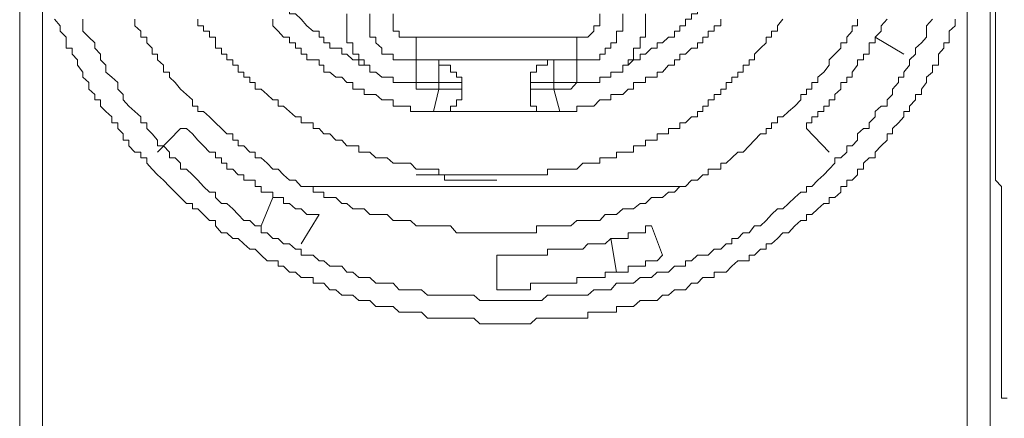
# Model space of a CAD drawing. Units: inches. Extents: x -1480 to 1661, y -1150 to 623.
# Drawn here: x 171 to 193, y -206 to -197 of the extents above; entities that cross this region are included whole.
import ezdxf

# ---------------------------------------------------------------- set-up
doc = ezdxf.new("R2010")
doc.units = ezdxf.units.IN
doc.header["$MEASUREMENT"] = 0
doc.layers.add('图层 1', color=7, linetype='Continuous')

msp = doc.modelspace()

# ---------------------------------------------------------------- linework, layer by layer
at = {"layer": '图层 1', "color": 7, "lineweight": 9}
for points in [[(171.174, -210.841), (171.174, -192.867)], [(171.691, -192.867), (171.691, -210.841)], [(192.542, -210.841), (192.542, -192.867)], [(193.058, -192.99), (193.058, -210.841)], [(177.125, -196.863), (177.26, -196.998), (177.26, -197.121), (177.395, -197.121), (177.518, -197.244), (177.653, -197.391), (177.789, -197.514), (177.924, -197.514), (177.924, -197.65), (178.035, -197.65), (178.035, -197.773), (178.17, -197.773), (178.17, -197.895), (178.305, -197.895), (178.44, -197.895), (178.44, -198.031), (178.551, -198.031), (178.686, -198.154), (178.821, -198.154), (178.821, -198.277), (178.944, -198.277)], [(184.772, -198.277), (184.895, -198.277), (185.018, -198.154), (185.165, -198.154), (185.165, -198.031), (185.288, -198.031), (185.423, -197.895), (185.546, -197.895), (185.546, -197.773), (185.669, -197.773), (185.804, -197.65), (185.94, -197.65), (185.94, -197.514), (186.063, -197.514), (186.063, -197.391), (186.186, -197.391), (186.186, -197.244), (186.321, -197.244), (186.321, -197.121), (186.456, -197.121), (186.456, -196.998), (186.579, -196.998), (186.579, -196.863), (186.702, -196.863)], [(178.551, -197.121), (178.551, -197.244), (178.551, -197.391), (178.551, -197.514), (178.551, -197.65), (178.551, -197.773), (178.686, -197.773), (178.686, -197.895), (178.686, -198.031), (178.821, -198.031), (178.821, -198.154), (178.944, -198.154), (178.944, -198.277)], [(179.067, -197.121), (179.067, -197.244), (179.067, -197.391), (179.067, -197.514), (179.067, -197.65), (179.202, -197.65), (179.202, -197.773), (179.338, -197.895), (179.338, -198.031), (179.461, -198.031), (179.596, -198.031), (179.596, -198.154), (179.731, -198.154), (179.854, -198.154), (179.989, -198.154), (180.112, -198.154)], [(179.596, -197.121), (179.596, -197.244), (179.596, -197.391), (179.596, -197.514), (179.731, -197.514), (179.731, -197.65), (179.854, -197.65), (179.989, -197.65), (180.112, -197.65)], [(183.739, -198.154), (183.874, -198.154), (183.985, -198.154), (184.12, -198.154), (184.255, -198.154), (184.255, -198.031), (184.378, -198.031), (184.378, -197.895), (184.501, -197.895), (184.501, -197.773), (184.636, -197.773), (184.636, -197.65), (184.636, -197.514), (184.772, -197.514), (184.772, -197.391), (184.772, -197.244), (184.772, -197.121)], [(183.739, -197.65), (183.874, -197.65), (183.985, -197.65), (184.12, -197.514), (184.12, -197.391), (184.255, -197.391), (184.255, -197.244), (184.255, -197.121)], [(184.772, -198.277), (184.895, -198.277), (184.895, -198.154), (185.018, -198.154), (185.018, -198.031), (185.018, -197.895), (185.165, -197.895), (185.165, -197.773), (185.165, -197.65), (185.288, -197.65), (185.288, -197.514), (185.288, -197.391), (185.288, -197.244), (185.288, -197.121)], [(192.271, -197.244), (192.271, -197.391), (192.136, -197.514), (192.136, -197.65), (192.136, -197.773), (192.013, -197.773), (192.013, -197.895), (191.89, -198.031), (191.89, -198.154), (191.89, -198.277), (191.755, -198.277), (191.755, -198.436), (191.62, -198.547), (191.62, -198.67), (191.509, -198.818), (191.509, -198.94), (191.374, -198.94), (191.374, -199.063), (191.238, -199.199), (191.238, -199.322), (191.115, -199.322), (191.115, -199.445), (190.993, -199.58), (190.857, -199.703), (190.857, -199.826), (190.734, -199.826), (190.734, -199.973), (190.599, -200.096), (190.464, -200.244), (190.464, -200.367), (190.329, -200.367), (190.206, -200.49), (190.206, -200.625), (190.07, -200.625), (190.07, -200.748), (189.948, -200.871), (189.825, -200.871), (189.825, -201.018), (189.689, -201.018), (189.689, -201.141), (189.554, -201.264), (189.431, -201.264), (189.431, -201.399), (189.308, -201.399), (189.173, -201.522), (189.038, -201.645), (188.915, -201.645), (188.915, -201.78), (188.792, -201.78), (188.657, -201.903), (188.509, -202.063), (188.386, -202.063), (188.263, -202.186), (188.128, -202.309), (188.005, -202.309), (188.005, -202.432), (187.882, -202.432), (187.747, -202.567), (187.624, -202.567), (187.624, -202.69), (187.489, -202.69), (187.366, -202.69), (187.231, -202.813), (187.108, -202.948), (186.985, -202.948), (186.837, -202.948), (186.837, -203.071), (186.702, -203.071), (186.579, -203.071), (186.456, -203.194), (186.321, -203.194), (186.186, -203.342), (186.063, -203.342), (185.94, -203.342), (185.804, -203.465), (185.669, -203.465), (185.546, -203.588), (185.423, -203.588), (185.288, -203.588), (185.165, -203.588), (185.018, -203.723), (184.895, -203.723), (184.772, -203.723), (184.636, -203.723), (184.636, -203.846), (184.501, -203.846), (184.378, -203.846), (184.255, -203.846), (184.12, -203.846), (183.985, -203.846), (183.985, -203.981), (183.874, -203.981), (183.739, -203.981), (183.604, -203.981), (183.469, -203.981), (183.358, -203.981), (183.223, -203.981), (183.075, -203.981), (182.952, -203.981), (182.829, -203.981), (182.694, -204.116), (182.559, -204.116), (182.436, -204.116), (182.313, -204.116), (182.178, -204.116), (182.055, -204.116), (181.932, -204.116), (181.797, -204.116), (181.674, -204.116), (181.551, -204.116), (181.415, -203.981), (181.28, -203.981), (181.145, -203.981), (181.022, -203.981), (180.887, -203.981), (180.752, -203.981), (180.629, -203.981), (180.506, -203.981), (180.37, -203.981), (180.235, -203.846), (180.112, -203.846), (179.989, -203.846), (179.854, -203.846), (179.731, -203.846), (179.596, -203.723), (179.461, -203.723), (179.338, -203.723), (179.202, -203.723), (179.067, -203.588), (178.944, -203.588), (178.821, -203.588), (178.686, -203.465), (178.551, -203.465), (178.44, -203.465), (178.305, -203.342), (178.17, -203.342), (178.035, -203.194), (177.924, -203.194), (177.789, -203.194), (177.789, -203.071), (177.653, -203.071), (177.518, -203.071), (177.395, -202.948), (177.26, -202.948), (177.125, -202.813), (177.002, -202.813), (177.002, -202.69), (176.879, -202.69), (176.756, -202.69), (176.621, -202.567), (176.485, -202.432), (176.363, -202.432), (176.227, -202.309), (176.104, -202.186), (175.981, -202.186), (175.846, -202.063), (175.723, -202.063), (175.588, -201.903), (175.588, -201.78), (175.453, -201.78), (175.318, -201.645), (175.195, -201.522), (175.072, -201.522), (175.072, -201.399), (174.936, -201.399), (174.801, -201.264), (174.678, -201.141), (174.555, -201.018), (174.42, -200.871), (174.285, -200.748), (174.162, -200.625), (174.039, -200.49), (174.039, -200.367), (173.904, -200.367), (173.904, -200.244), (173.768, -200.244), (173.633, -200.096), (173.633, -199.973), (173.51, -199.973), (173.51, -199.826), (173.387, -199.703), (173.387, -199.58), (173.252, -199.58), (173.252, -199.445), (173.117, -199.322), (172.994, -199.199), (172.994, -199.063), (172.871, -199.063), (172.871, -198.94), (172.736, -198.818), (172.736, -198.67), (172.601, -198.547), (172.601, -198.436), (172.478, -198.277), (172.478, -198.154), (172.355, -198.031), (172.355, -197.895), (172.219, -197.895), (172.219, -197.773), (172.219, -197.65), (172.084, -197.514), (172.084, -197.391), (171.961, -197.244)], [(172.601, -197.244), (172.601, -197.391), (172.601, -197.514), (172.736, -197.65), (172.871, -197.773), (172.871, -197.895), (172.994, -198.031), (172.994, -198.154), (173.117, -198.277), (173.117, -198.436), (173.252, -198.547), (173.387, -198.67), (173.387, -198.818), (173.51, -198.94), (173.51, -199.063), (173.633, -199.199), (173.768, -199.322), (173.904, -199.445), (173.904, -199.58), (174.039, -199.58), (174.039, -199.703), (174.162, -199.826), (174.285, -199.973), (174.285, -200.096), (174.42, -200.096), (174.555, -200.244), (174.555, -200.367), (174.678, -200.367), (174.801, -200.49), (174.801, -200.625), (174.936, -200.625), (175.072, -200.748), (175.195, -200.871), (175.318, -201.018), (175.453, -201.141), (175.588, -201.141), (175.588, -201.264), (175.723, -201.399), (175.846, -201.399), (175.981, -201.522), (176.104, -201.645), (176.227, -201.78), (176.363, -201.78), (176.485, -201.903), (176.621, -201.903), (176.621, -202.063), (176.756, -202.063), (176.879, -202.186), (177.002, -202.186), (177.125, -202.309), (177.26, -202.309), (177.395, -202.432), (177.518, -202.432), (177.518, -202.567), (177.653, -202.567), (177.789, -202.567), (177.924, -202.69), (178.035, -202.69), (178.17, -202.813), (178.305, -202.813), (178.44, -202.813), (178.551, -202.948), (178.686, -202.948), (178.821, -203.071), (178.944, -203.071), (179.067, -203.071), (179.202, -203.194), (179.338, -203.194), (179.461, -203.194), (179.596, -203.194), (179.731, -203.342), (179.854, -203.342), (179.989, -203.342), (180.112, -203.342), (180.235, -203.342), (180.37, -203.465), (180.506, -203.465), (180.629, -203.465), (180.752, -203.465), (180.887, -203.465), (181.022, -203.465), (181.145, -203.465), (181.28, -203.465), (181.415, -203.465), (181.551, -203.588), (181.674, -203.588), (181.797, -203.588), (181.932, -203.588), (182.055, -203.588), (182.178, -203.588), (182.313, -203.588), (182.436, -203.588), (182.559, -203.588), (182.694, -203.588), (182.829, -203.588), (182.952, -203.588), (183.075, -203.465), (183.223, -203.465), (183.358, -203.465), (183.469, -203.465), (183.604, -203.465), (183.739, -203.465), (183.874, -203.465), (183.985, -203.465), (184.12, -203.342), (184.255, -203.342), (184.378, -203.342), (184.501, -203.342), (184.636, -203.194), (184.772, -203.194), (184.895, -203.194), (185.018, -203.194), (185.165, -203.071), (185.288, -203.071), (185.423, -203.071), (185.546, -202.948), (185.669, -202.948), (185.804, -202.948), (185.94, -202.813), (186.063, -202.813), (186.186, -202.813), (186.186, -202.69), (186.321, -202.69), (186.456, -202.567), (186.579, -202.567), (186.702, -202.567), (186.837, -202.432), (186.985, -202.432), (187.108, -202.309), (187.231, -202.309), (187.231, -202.186), (187.366, -202.186), (187.489, -202.063), (187.624, -202.063), (187.747, -201.903), (187.882, -201.903), (188.005, -201.78), (188.128, -201.645), (188.263, -201.522), (188.386, -201.522), (188.509, -201.399), (188.657, -201.264), (188.792, -201.141), (188.915, -201.141), (188.915, -201.018), (189.038, -201.018), (189.173, -200.871), (189.308, -200.748), (189.431, -200.625), (189.554, -200.49), (189.554, -200.367), (189.689, -200.367), (189.825, -200.244), (189.825, -200.096), (189.948, -200.096), (190.07, -199.973), (190.07, -199.826), (190.206, -199.703), (190.329, -199.703), (190.329, -199.58), (190.464, -199.445), (190.464, -199.322), (190.599, -199.199), (190.734, -199.199), (190.734, -199.063), (190.857, -198.94), (190.857, -198.818), (190.993, -198.67), (190.993, -198.547), (191.115, -198.547), (191.115, -198.436), (191.238, -198.277), (191.238, -198.154), (191.374, -198.031), (191.374, -197.895), (191.509, -197.773), (191.62, -197.65), (191.62, -197.514), (191.62, -197.391), (191.755, -197.244)], [(173.768, -197.244), (173.768, -197.391), (173.904, -197.514), (173.904, -197.65), (174.039, -197.65), (174.039, -197.773), (174.162, -197.895), (174.162, -198.031), (174.285, -198.031), (174.285, -198.154), (174.42, -198.277), (174.42, -198.436), (174.555, -198.436), (174.555, -198.547), (174.678, -198.67), (174.801, -198.818), (174.936, -198.94), (175.072, -199.063), (175.072, -199.199), (175.195, -199.199), (175.195, -199.322), (175.318, -199.322), (175.453, -199.445), (175.588, -199.58), (175.723, -199.703), (175.846, -199.826), (175.981, -199.826), (175.981, -199.973), (176.104, -199.973), (176.104, -200.096), (176.227, -200.096), (176.363, -200.244), (176.485, -200.244), (176.485, -200.367), (176.621, -200.367), (176.756, -200.49), (176.879, -200.625), (177.002, -200.625), (177.125, -200.748), (177.26, -200.871), (177.395, -200.871), (177.518, -201.018), (177.653, -201.018), (177.789, -201.018), (177.789, -201.141), (177.924, -201.141), (178.035, -201.141), (178.035, -201.264), (178.17, -201.264), (178.305, -201.264), (178.44, -201.399), (178.551, -201.399), (178.686, -201.522), (178.821, -201.522), (178.944, -201.522), (179.067, -201.645), (179.202, -201.645), (179.338, -201.645), (179.461, -201.645), (179.596, -201.78), (179.731, -201.78), (179.854, -201.78), (179.989, -201.78), (180.112, -201.903), (180.235, -201.903), (180.37, -201.903), (180.506, -201.903), (180.629, -201.903), (180.752, -201.903), (180.887, -201.903), (181.022, -202.063), (181.145, -202.063), (181.28, -202.063), (181.415, -202.063), (181.551, -202.063), (181.674, -202.063), (181.797, -202.063), (181.932, -202.063), (182.055, -202.063), (182.178, -202.063), (182.313, -202.063), (182.436, -202.063), (182.559, -202.063), (182.694, -202.063), (182.829, -202.063), (182.829, -201.903), (182.952, -201.903), (183.075, -201.903), (183.223, -201.903), (183.358, -201.903), (183.469, -201.903), (183.604, -201.903), (183.739, -201.78), (183.874, -201.78), (183.985, -201.78), (184.12, -201.78), (184.255, -201.78), (184.378, -201.645), (184.501, -201.645), (184.636, -201.645), (184.772, -201.522), (184.895, -201.522), (185.018, -201.522), (185.165, -201.399), (185.288, -201.399), (185.423, -201.264), (185.546, -201.264), (185.669, -201.264), (185.804, -201.141), (185.94, -201.141), (186.063, -201.018), (186.186, -201.018), (186.321, -200.871), (186.456, -200.871), (186.579, -200.748), (186.702, -200.748), (186.702, -200.625), (186.837, -200.625), (186.985, -200.625), (186.985, -200.49), (187.108, -200.49), (187.231, -200.367), (187.366, -200.244), (187.489, -200.244), (187.624, -200.096), (187.747, -199.973), (187.882, -199.826), (188.005, -199.826), (188.005, -199.703), (188.128, -199.703), (188.128, -199.58), (188.263, -199.58), (188.263, -199.445), (188.386, -199.445), (188.509, -199.322), (188.657, -199.199), (188.792, -199.063), (188.792, -198.94), (188.915, -198.94), (188.915, -198.818), (189.038, -198.818), (189.038, -198.67), (189.173, -198.67), (189.173, -198.547), (189.308, -198.436), (189.431, -198.277), (189.431, -198.154), (189.554, -198.031), (189.689, -197.895), (189.689, -197.773), (189.825, -197.773), (189.825, -197.65), (189.948, -197.514), (189.948, -197.391), (190.07, -197.391), (190.07, -197.244)], [(175.195, -197.244), (175.195, -197.391), (175.318, -197.391), (175.318, -197.514), (175.453, -197.514), (175.453, -197.65), (175.588, -197.65), (175.588, -197.773), (175.588, -197.895), (175.723, -197.895), (175.723, -198.031), (175.846, -198.031), (175.846, -198.154), (175.981, -198.154), (175.981, -198.277), (176.104, -198.277), (176.104, -198.436), (176.227, -198.436), (176.227, -198.547), (176.363, -198.547), (176.363, -198.67), (176.485, -198.67), (176.485, -198.818), (176.621, -198.818), (176.756, -198.94), (176.879, -199.063), (177.002, -199.063), (177.002, -199.199), (177.125, -199.199), (177.26, -199.322), (177.395, -199.445), (177.518, -199.445), (177.518, -199.58), (177.653, -199.58), (177.789, -199.58), (177.789, -199.703), (177.924, -199.703), (178.035, -199.826), (178.17, -199.826), (178.305, -199.973), (178.44, -199.973), (178.551, -200.096), (178.686, -200.096), (178.821, -200.096), (178.821, -200.244), (178.944, -200.244), (179.067, -200.244), (179.202, -200.367), (179.338, -200.367), (179.461, -200.367), (179.596, -200.49), (179.731, -200.49), (179.854, -200.49), (179.989, -200.49), (180.112, -200.625), (180.235, -200.625), (180.37, -200.625), (180.506, -200.625), (180.629, -200.625), (180.629, -200.748), (180.752, -200.748), (180.887, -200.748), (181.022, -200.748), (181.145, -200.748), (181.28, -200.748), (181.415, -200.748), (181.551, -200.748), (181.674, -200.748), (181.797, -200.748), (181.932, -200.748), (182.055, -200.748), (182.178, -200.748), (182.313, -200.748), (182.436, -200.748), (182.559, -200.748), (182.694, -200.748), (182.829, -200.748), (182.952, -200.748), (183.075, -200.748), (183.075, -200.625), (183.223, -200.625), (183.358, -200.625), (183.469, -200.625), (183.604, -200.625), (183.739, -200.625), (183.874, -200.49), (183.985, -200.49), (184.12, -200.49), (184.255, -200.49), (184.255, -200.367), (184.378, -200.367), (184.501, -200.367), (184.636, -200.367), (184.636, -200.244), (184.772, -200.244), (184.895, -200.244), (185.018, -200.244), (185.018, -200.096), (185.165, -200.096), (185.288, -200.096), (185.288, -199.973), (185.423, -199.973), (185.546, -199.973), (185.546, -199.826), (185.669, -199.826), (185.804, -199.826), (185.804, -199.703), (185.94, -199.703), (186.063, -199.703), (186.063, -199.58), (186.186, -199.58), (186.321, -199.445)], [(176.879, -197.244), (176.879, -197.391), (177.002, -197.514), (177.125, -197.65), (177.26, -197.65), (177.26, -197.773), (177.395, -197.773), (177.395, -197.895), (177.518, -197.895), (177.518, -198.031), (177.653, -198.031), (177.653, -198.154), (177.789, -198.154), (177.924, -198.154), (177.924, -198.277), (178.035, -198.277), (178.035, -198.436), (178.17, -198.436), (178.305, -198.547), (178.44, -198.547), (178.551, -198.67), (178.686, -198.67), (178.686, -198.818), (178.821, -198.818), (178.944, -198.818), (178.944, -198.94), (179.067, -198.94), (179.202, -198.94), (179.338, -199.063), (179.461, -199.063), (179.596, -199.063), (179.596, -199.199), (179.731, -199.199), (179.854, -199.199), (179.989, -199.199), (179.989, -199.322), (180.112, -199.322), (180.235, -199.322), (180.37, -199.322), (180.506, -199.322)], [(183.358, -199.322), (183.469, -199.322), (183.604, -199.322), (183.739, -199.322), (183.739, -199.199), (183.874, -199.199), (183.985, -199.199), (184.12, -199.199), (184.255, -199.063), (184.378, -199.063), (184.501, -199.063), (184.501, -198.94), (184.636, -198.94), (184.772, -198.94), (184.895, -198.818), (185.018, -198.818), (185.018, -198.67), (185.165, -198.67), (185.288, -198.67), (185.288, -198.547), (185.423, -198.547), (185.546, -198.547), (185.546, -198.436), (185.669, -198.436), (185.804, -198.277), (185.94, -198.277), (185.94, -198.154), (186.063, -198.154), (186.063, -198.031), (186.186, -198.031), (186.321, -197.895), (186.456, -197.895), (186.456, -197.773), (186.579, -197.773), (186.579, -197.65), (186.702, -197.65), (186.702, -197.514), (186.837, -197.514), (186.837, -197.391), (186.985, -197.391), (186.985, -197.244)], [(187.624, -198.154), (187.747, -198.154), (187.747, -198.031), (187.882, -197.895), (188.005, -197.773), (188.005, -197.65), (188.128, -197.65), (188.128, -197.514), (188.263, -197.514), (188.263, -197.391), (188.386, -197.244)], [(188.915, -199.703), (188.915, -199.58), (189.038, -199.58), (189.038, -199.445), (189.173, -199.445), (189.173, -199.322), (189.308, -199.322), (189.308, -199.199), (189.431, -199.199), (189.431, -199.063), (189.554, -199.063), (189.554, -198.94), (189.689, -198.818), (189.689, -198.67), (189.825, -198.67), (189.825, -198.547), (189.948, -198.547), (189.948, -198.436), (190.07, -198.277), (190.07, -198.154), (190.206, -198.154), (190.206, -198.031), (190.329, -198.031), (190.329, -197.895), (190.329, -197.773), (190.464, -197.773), (190.464, -197.65), (190.599, -197.514), (190.599, -197.391), (190.734, -197.244)], [(180.112, -197.65), (183.739, -197.65)], [(180.112, -197.65), (180.112, -198.154)], [(183.739, -197.65), (183.739, -198.154)], [(190.464, -197.65), (191.115, -198.031)], [(183.739, -198.154), (180.112, -198.154)], [(180.112, -198.154), (180.112, -198.67)], [(180.629, -198.154), (180.629, -198.67)], [(181.145, -198.67), (181.145, -198.547), (181.022, -198.547), (181.022, -198.436), (180.887, -198.436), (180.887, -198.277), (180.752, -198.277), (180.629, -198.277), (180.629, -198.154)], [(183.223, -198.154), (183.075, -198.154), (183.075, -198.277), (182.952, -198.277), (182.829, -198.277), (182.829, -198.436), (182.694, -198.436), (182.694, -198.547), (182.694, -198.67)], [(183.223, -198.154), (183.223, -198.67)], [(183.739, -198.154), (183.739, -198.67)], [(186.321, -199.445), (186.456, -199.445), (186.456, -199.322), (186.579, -199.322), (186.579, -199.199), (186.702, -199.199), (186.702, -199.063), (186.837, -199.063), (186.837, -198.94), (186.985, -198.94), (186.985, -198.818), (187.108, -198.818), (187.108, -198.67), (187.231, -198.67), (187.231, -198.547), (187.366, -198.547), (187.366, -198.436), (187.489, -198.436), (187.489, -198.277), (187.624, -198.277), (187.624, -198.154)], [(180.112, -198.67), (179.989, -198.67), (179.854, -198.67), (179.731, -198.67), (179.596, -198.67), (179.596, -198.547), (179.461, -198.547), (179.338, -198.547), (179.202, -198.436), (179.067, -198.436), (179.067, -198.277), (178.944, -198.277)], [(180.112, -198.67), (180.112, -198.436)], [(183.739, -198.67), (183.874, -198.67), (183.985, -198.67), (184.12, -198.67), (184.255, -198.67), (184.255, -198.547), (184.378, -198.547), (184.501, -198.547), (184.501, -198.436), (184.636, -198.436), (184.772, -198.436), (184.772, -198.277)], [(183.739, -198.67), (183.739, -198.436)], [(180.112, -198.67), (180.112, -198.818), (180.235, -198.818), (180.37, -198.818), (180.506, -198.818), (180.629, -198.818)], [(180.629, -198.67), (180.112, -198.67)], [(181.145, -198.67), (180.629, -198.67)], [(180.629, -198.818), (180.629, -198.67)], [(181.145, -198.818), (181.145, -198.67)], [(182.694, -198.67), (183.223, -198.67)], [(182.694, -198.67), (182.694, -198.818)], [(183.223, -198.818), (183.358, -198.818), (183.469, -198.818), (183.604, -198.818), (183.739, -198.67)], [(183.223, -198.67), (183.223, -198.818)], [(183.739, -198.67), (183.223, -198.67)], [(180.506, -199.322), (180.629, -198.818)], [(181.145, -198.818), (180.629, -198.818)], [(180.887, -199.322), (180.887, -199.199), (181.022, -199.199), (181.022, -199.063), (181.145, -199.063), (181.145, -198.94), (181.145, -198.818)], [(182.694, -198.818), (183.223, -198.818)], [(182.694, -198.818), (182.694, -198.94), (182.694, -199.063), (182.694, -199.199), (182.829, -199.199), (182.829, -199.322)], [(183.358, -199.322), (183.223, -198.818)], [(180.506, -199.322), (180.629, -199.322), (180.752, -199.322), (180.887, -199.322)], [(182.829, -199.322), (180.887, -199.322)], [(182.829, -199.322), (182.952, -199.322), (183.075, -199.322), (183.223, -199.322), (183.358, -199.322)], [(174.801, -199.703), (174.285, -200.244)], [(174.801, -199.703), (174.936, -199.703), (175.072, -199.826), (175.195, -199.973), (175.318, -200.096), (175.453, -200.244), (175.588, -200.244), (175.588, -200.367), (175.723, -200.367), (175.723, -200.49), (175.846, -200.49), (175.846, -200.625), (175.981, -200.625), (176.104, -200.748), (176.227, -200.748), (176.227, -200.871), (176.363, -200.871), (176.485, -200.871), (176.485, -201.018), (176.621, -201.018), (176.621, -201.141), (176.756, -201.141), (176.879, -201.141), (176.879, -201.264), (177.002, -201.264), (177.125, -201.264), (177.125, -201.399), (177.26, -201.399), (177.395, -201.522), (177.518, -201.522), (177.653, -201.645), (177.789, -201.645), (177.924, -201.645)], [(188.915, -199.703), (189.431, -200.244)], [(180.112, -200.748), (180.235, -200.748), (180.37, -200.748), (180.506, -200.748), (180.629, -200.748), (180.752, -200.748), (180.752, -200.871), (180.887, -200.871), (181.022, -200.871), (181.145, -200.871), (181.28, -200.871), (181.415, -200.871), (181.551, -200.871), (181.674, -200.871), (181.797, -200.871), (181.932, -200.871)], [(177.653, -201.018), (177.924, -201.018), (178.17, -201.018), (178.44, -201.018), (178.686, -201.018), (178.944, -201.018), (179.202, -201.018), (179.461, -201.018), (179.731, -201.018), (179.989, -201.018), (180.235, -201.018), (180.506, -201.018), (180.752, -201.018), (181.022, -201.018), (181.28, -201.018), (181.674, -201.018), (181.932, -201.018), (182.178, -201.018), (182.436, -201.018), (182.952, -201.018), (183.223, -201.018), (183.469, -201.018), (183.739, -201.018), (183.985, -201.018), (184.255, -201.018), (184.636, -201.018), (184.895, -201.018), (185.165, -201.018), (185.423, -201.018), (185.669, -201.018), (185.94, -201.018), (186.186, -201.018)], [(176.879, -201.264), (176.621, -201.903)], [(177.924, -201.645), (177.518, -202.309)], [(181.932, -202.567), (182.055, -202.567), (182.178, -202.567), (182.313, -202.567), (182.436, -202.567), (182.559, -202.567), (182.694, -202.567), (182.829, -202.567), (182.952, -202.567), (183.075, -202.567), (183.075, -202.432), (183.223, -202.432), (183.358, -202.432), (183.469, -202.432), (183.604, -202.432), (183.739, -202.432), (183.874, -202.432), (183.985, -202.309), (184.12, -202.309), (184.255, -202.309), (184.378, -202.309), (184.501, -202.186), (184.636, -202.186), (184.772, -202.186), (184.895, -202.186), (184.895, -202.063), (185.018, -202.063), (185.165, -202.063), (185.288, -202.063), (185.288, -201.903), (185.423, -201.903)], [(185.423, -201.903), (185.669, -202.567)], [(184.501, -202.186), (184.636, -202.948)], [(181.932, -202.567), (181.932, -203.342)], [(181.932, -203.342), (182.055, -203.342), (182.178, -203.342), (182.313, -203.342), (182.436, -203.342), (182.559, -203.342), (182.694, -203.342), (182.694, -203.194), (182.829, -203.194), (182.952, -203.194), (183.075, -203.194), (183.223, -203.194), (183.358, -203.194), (183.469, -203.194), (183.604, -203.194), (183.739, -203.194), (183.739, -203.071), (183.874, -203.071), (183.985, -203.071), (184.12, -203.071), (184.255, -203.071), (184.378, -203.071), (184.378, -202.948), (184.501, -202.948), (184.636, -202.948), (184.772, -202.948), (184.895, -202.948), (184.895, -202.813), (185.018, -202.813), (185.165, -202.813), (185.288, -202.813), (185.288, -202.69), (185.423, -202.69), (185.546, -202.69), (185.669, -202.567)], [(193.316, -205.272), (193.316, -205.395), (193.316, -205.542), (193.316, -205.653), (193.316, -205.788), (193.439, -205.788)]]:
    msp.add_lwpolyline(points, dxfattribs=at)
msp.add_open_spline([(193.316, -205.149), (193.316, -205.149), (193.316, -205.272), (193.316, -205.272), (193.316, -205.272), (193.316, -205.149), (193.316, -205.149), (193.316, -205.149), (193.316, -205.014), (193.316, -205.014), (193.316, -205.014), (193.316, -204.891), (193.316, -204.891), (193.316, -204.891), (193.316, -204.768), (193.316, -204.768), (193.316, -204.768), (193.316, -204.633), (193.316, -204.633), (193.316, -204.633), (193.316, -204.51), (193.316, -204.51), (193.316, -204.51), (193.316, -204.387), (193.316, -204.387), (193.316, -204.387), (193.316, -204.239), (193.316, -204.239), (193.316, -204.239), (193.316, -204.116), (193.316, -204.116), (193.316, -204.116), (193.316, -203.981), (193.316, -203.981), (193.316, -203.981), (193.316, -203.846), (193.316, -203.846), (193.316, -203.846), (193.316, -203.723), (193.316, -203.723), (193.316, -203.723), (193.316, -203.588), (193.316, -203.588), (193.316, -203.588), (193.316, -203.465), (193.316, -203.465), (193.316, -203.465), (193.316, -203.342), (193.316, -203.342), (193.316, -203.342), (193.316, -203.194), (193.316, -203.194), (193.316, -203.194), (193.316, -203.071), (193.316, -203.071), (193.316, -203.071), (193.316, -202.948), (193.316, -202.948), (193.316, -202.948), (193.316, -202.813), (193.316, -202.813), (193.316, -202.813), (193.316, -202.69), (193.316, -202.69), (193.316, -202.69), (193.316, -202.567), (193.316, -202.567), (193.316, -202.567), (193.316, -202.432), (193.316, -202.432), (193.316, -202.432), (193.316, -202.309), (193.316, -202.309), (193.316, -202.309), (193.316, -202.186), (193.316, -202.186), (193.316, -202.186), (193.316, -202.063), (193.316, -202.063), (193.316, -202.063), (193.316, -201.903), (193.316, -201.903), (193.316, -201.903), (193.316, -201.78), (193.316, -201.78), (193.316, -201.78), (193.316, -201.645), (193.316, -201.645), (193.316, -201.645), (193.316, -201.522), (193.316, -201.522), (193.316, -201.522), (193.316, -201.399), (193.316, -201.399), (193.316, -201.399), (193.316, -201.264), (193.316, -201.264), (193.316, -201.264), (193.316, -201.141), (193.316, -201.141), (193.316, -201.141), (193.316, -201.018), (193.316, -201.018), (193.316, -201.018), (193.181, -200.871), (193.181, -200.871), (193.181, -200.871), (193.181, -200.748), (193.181, -200.748), (193.181, -200.748), (193.181, -200.625), (193.181, -200.625), (193.181, -200.625), (193.181, -200.49), (193.181, -200.49), (193.181, -200.49), (193.181, -200.367), (193.181, -200.367), (193.181, -200.367), (193.181, -200.244), (193.181, -200.244), (193.181, -200.244), (193.181, -200.096), (193.181, -200.096), (193.181, -200.096), (193.181, -199.973), (193.181, -199.973), (193.181, -199.973), (193.181, -199.826), (193.181, -199.826), (193.181, -199.826), (193.181, -199.703), (193.181, -199.703), (193.181, -199.703), (193.181, -199.58), (193.181, -199.58), (193.181, -199.58), (193.181, -199.445), (193.181, -199.445), (193.181, -199.445), (193.181, -199.322), (193.181, -199.322), (193.181, -199.322), (193.181, -199.199), (193.181, -199.199), (193.181, -199.199), (193.181, -199.063), (193.181, -199.063), (193.181, -199.063), (193.181, -198.94), (193.181, -198.94), (193.181, -198.94), (193.181, -198.818), (193.181, -198.818), (193.181, -198.818), (193.181, -198.67), (193.181, -198.67), (193.181, -198.67), (193.181, -198.547), (193.181, -198.547), (193.181, -198.547), (193.181, -198.436), (193.181, -198.436), (193.181, -198.436), (193.181, -198.277), (193.181, -198.277), (193.181, -198.277), (193.181, -198.154), (193.181, -198.154), (193.181, -198.154), (193.181, -198.031), (193.181, -198.031), (193.181, -198.031), (193.181, -197.895), (193.181, -197.895), (193.181, -197.895), (193.181, -197.773), (193.181, -197.773), (193.181, -197.773), (193.181, -197.65), (193.181, -197.65), (193.181, -197.65), (193.181, -197.514), (193.181, -197.514), (193.181, -197.514), (193.181, -197.391), (193.181, -197.391), (193.181, -197.391), (193.181, -197.244), (193.181, -197.244), (193.181, -197.244), (193.181, -197.121), (193.181, -197.121), (193.181, -197.121), (193.181, -196.998), (193.181, -196.998), (193.181, -196.998), (193.181, -196.863), (193.181, -196.863), (193.181, -196.863), (193.181, -196.74), (193.181, -196.74), (193.181, -196.74), (193.181, -196.617), (193.181, -196.617), (193.181, -196.617), (193.181, -196.482), (193.181, -196.482), (193.181, -196.482), (193.181, -196.346), (193.181, -196.346), (193.181, -196.346), (193.181, -196.223), (193.181, -196.223), (193.181, -196.223), (193.181, -196.101), (193.181, -196.101), (193.181, -196.101), (193.181, -195.953), (193.181, -195.953), (193.181, -195.953), (193.181, -195.83), (193.181, -195.83), (193.181, -195.83), (193.181, -195.707), (193.181, -195.707), (193.181, -195.707), (193.181, -195.572), (193.181, -195.572), (193.181, -195.572), (193.181, -195.449), (193.181, -195.449), (193.181, -195.449), (193.181, -195.326), (193.181, -195.326), (193.181, -195.326), (193.181, -195.191), (193.181, -195.191), (193.181, -195.191), (193.181, -195.068), (193.181, -195.068), (193.181, -195.068), (193.181, -194.92), (193.181, -194.92), (193.181, -194.92), (193.181, -194.797), (193.181, -194.797), (193.181, -194.797), (193.181, -194.674), (193.181, -194.674), (193.181, -194.674), (193.181, -194.527), (193.181, -194.527), (193.181, -194.527), (193.181, -194.404), (193.181, -194.404), (193.181, -194.404), (193.181, -194.281), (193.181, -194.281), (193.181, -194.281), (193.181, -194.146), (193.181, -194.146), (193.181, -194.146), (193.181, -194.023), (193.181, -194.023), (193.181, -194.023), (193.181, -193.9), (193.181, -193.9), (193.181, -193.9), (193.181, -193.752), (193.181, -193.752), (193.181, -193.752), (193.181, -193.629), (193.181, -193.629), (193.181, -193.629), (193.181, -193.506), (193.181, -193.506), (193.181, -193.506), (193.058, -193.371), (193.058, -193.371), (193.058, -193.371), (193.058, -193.248), (193.058, -193.248), (193.058, -193.248), (193.058, -193.125), (193.058, -193.125), (193.058, -193.125), (193.058, -192.99), (193.058, -192.99), (193.058, -192.99), (193.058, -192.867), (193.058, -192.867)], degree=3, knots=[0, 0, 0, 0, 1, 1, 1, 2, 2, 2, 3, 3, 3, 4, 4, 4, 5, 5, 5, 6, 6, 6, 7, 7, 7, 8, 8, 8, 9, 9, 9, 10, 10, 10, 11, 11, 11, 12, 12, 12, 13, 13, 13, 14, 14, 14, 15, 15, 15, 16, 16, 16, 17, 17, 17, 18, 18, 18, 19, 19, 19, 20, 20, 20, 21, 21, 21, 22, 22, 22, 23, 23, 23, 24, 24, 24, 25, 25, 25, 26, 26, 26, 27, 27, 27, 28, 28, 28, 29, 29, 29, 30, 30, 30, 31, 31, 31, 32, 32, 32, 33, 33, 33, 34, 34, 34, 35, 35, 35, 36, 36, 36, 37, 37, 37, 38, 38, 38, 39, 39, 39, 40, 40, 40, 41, 41, 41, 42, 42, 42, 43, 43, 43, 44, 44, 44, 45, 45, 45, 46, 46, 46, 47, 47, 47, 48, 48, 48, 49, 49, 49, 50, 50, 50, 51, 51, 51, 52, 52, 52, 53, 53, 53, 54, 54, 54, 55, 55, 55, 56, 56, 56, 57, 57, 57, 58, 58, 58, 59, 59, 59, 60, 60, 60, 61, 61, 61, 62, 62, 62, 63, 63, 63, 64, 64, 64, 65, 65, 65, 66, 66, 66, 67, 67, 67, 68, 68, 68, 69, 69, 69, 70, 70, 70, 71, 71, 71, 72, 72, 72, 73, 73, 73, 74, 74, 74, 75, 75, 75, 76, 76, 76, 77, 77, 77, 78, 78, 78, 79, 79, 79, 80, 80, 80, 81, 81, 81, 82, 82, 82, 83, 83, 83, 84, 84, 84, 85, 85, 85, 86, 86, 86, 87, 87, 87, 88, 88, 88, 89, 89, 89, 90, 90, 90, 91, 91, 91, 92, 92, 92, 93, 93, 93, 94, 94, 94, 95, 95, 95, 96, 96, 96, 97, 97, 97, 97], dxfattribs=at)

doc.saveas('drawing.dxf')
